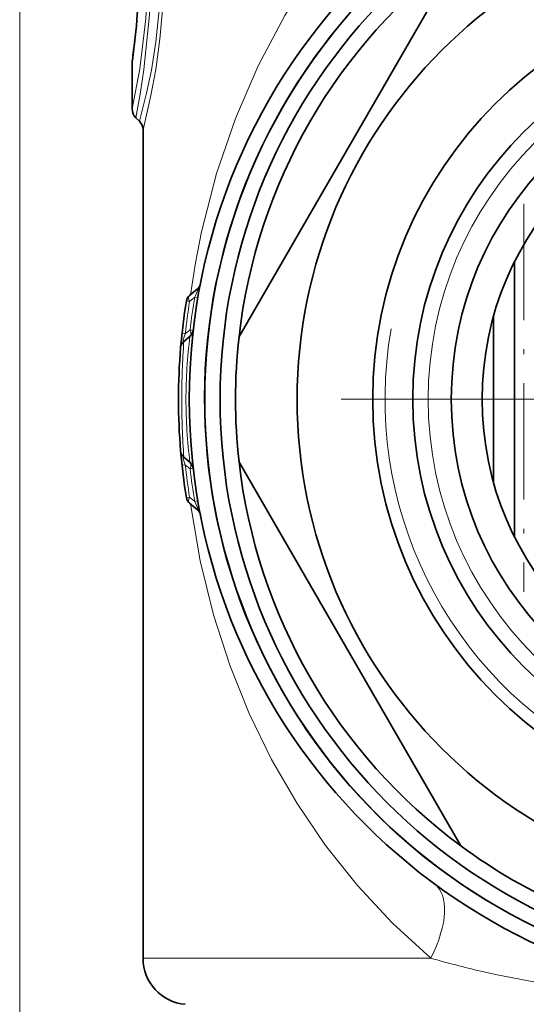
# Model space of a CAD drawing. Extents: x 0 to 420, y 0 to 297.
# Drawn here: x 347 to 364, y 185 to 217 of the extents above; entities that cross this region are included whole.
import ezdxf

# ---------------------------------------------------------------- set-up
doc = ezdxf.new("R2010")
doc.units = 0
doc.linetypes.add('DASHDOT', pattern=[18.5, 12, -3, 0.5, -3])

msp = doc.modelspace()

# ---------------------------------------------------------------- linework, layer by layer
at = {"color": 7, "lineweight": 13}
for p, q in [((347.323, 124.961), (347.323, 270.001)), ((353, 208.23), (352.834, 208.089)), ((353.103, 208.212), (353, 208.23)), ((352.693, 207.042), (352.588, 207.054)), ((352.693, 207.042), (352.847, 207.17)), ((352.952, 207.157), (352.847, 207.17)), ((352.693, 202.791), (352.588, 202.779)), ((352.693, 202.791), (352.847, 202.663)), ((352.952, 202.676), (352.847, 202.663)), ((352.834, 201.744), (352.731, 201.727)), ((353, 201.603), (352.834, 201.744)), ((353.103, 201.621), (353, 201.603)), ((351.323, 186.791), (360.658, 186.791)), ((362.283, 186.371), (362.809, 186.251))]:
    msp.add_line(p, q, dxfattribs=at)
at = {"color": 7, "lineweight": 35}
for p, q in [((354.436, 206.937), (361.63, 219.396)), ((350.973, 214.332), (350.973, 215.863)), ((351.09, 214.049), (351.205, 213.934)), ((351.323, 213.651), (351.323, 186.791)), ((363.378, 200.444), (363.378, 209.389)), ((353.086, 208.499), (352.834, 208.288)), ((362.693, 207.611), (362.693, 202.222)), ((352.649, 206.796), (352.847, 206.962)), ((352.649, 203.037), (352.847, 202.871)), ((361.63, 190.437), (354.436, 202.896)), ((353.086, 201.334), (352.834, 201.545))]:
    msp.add_line(p, q, dxfattribs=at)
at = {"color": 7, "linetype": 'DASHDOT', "lineweight": 13, "ltscale": 0.314515}
msp.add_line((363.677, 211.257), (363.677, 198.676), dxfattribs=at)
at = {"color": 7, "linetype": 'DASHDOT', "lineweight": 13}
msp.add_line((388.248, 204.916), (356.398, 204.916), dxfattribs=at)
at = {"color": 7, "lineweight": 13}
for points in [[(351.323, 224.182), (351.559, 223.16), (351.795, 221.833), (351.894, 221.051), (351.99, 219.795), (352.009, 218.727), (351.97, 217.665), (351.873, 216.592), (351.734, 215.608), (351.579, 214.77), (351.323, 213.651)], [(362.255, 224.252), (361.21, 223.49), (360.227, 222.669), (359.306, 221.797), (358.664, 221.121), (358.055, 220.421), (357.465, 219.678), (356.909, 218.914), (355.92, 217.361), (355.059, 215.732), (354.321, 214.025), (353.707, 212.239), (353.217, 210.345), (353.02, 209.342), (352.86, 208.31)], [(351.205, 223.899), (351.463, 222.88), (351.65, 221.93), (351.807, 220.792), (351.895, 219.546), (351.902, 218.534), (351.852, 217.536), (351.743, 216.514), (351.595, 215.595), (351.439, 214.847), (351.205, 213.934)], [(351.09, 223.784), (351.274, 222.755), (351.455, 221.403), (351.527, 220.616), (351.585, 219.365), (351.583, 218.364), (351.538, 217.382), (351.354, 215.609), (351.241, 214.879), (351.09, 214.049)], [(350.973, 223.501), (351.174, 222.473), (351.318, 221.511), (351.43, 220.373), (351.481, 219.145), (351.469, 218.193), (351.415, 217.266), (351.219, 215.633), (350.973, 214.332)], [(353, 208.23), (353.086, 208.434), (353.101, 208.486), (353.102, 208.501), (353.101, 208.503), (353.099, 208.505), (353.098, 208.506), (353.095, 208.505), (353.093, 208.504), (353.086, 208.499)], [(352.649, 206.796), (352.641, 206.79), (352.637, 206.789), (352.632, 206.789), (352.628, 206.793), (352.626, 206.797), (352.625, 206.811), (352.63, 206.848), (352.693, 207.042)], [(352.649, 203.037), (352.641, 203.043), (352.637, 203.044), (352.632, 203.044), (352.628, 203.04), (352.626, 203.036), (352.625, 203.022), (352.63, 202.985), (352.693, 202.791)], [(352.86, 201.523), (353.176, 199.68), (353.609, 197.927), (354.138, 196.295), (354.768, 194.73), (355.494, 193.24), (356.32, 191.81), (357.245, 190.448), (358.275, 189.152), (359.413, 187.93), (360.658, 186.791)], [(353, 201.603), (353.086, 201.4), (353.101, 201.347), (353.102, 201.332), (353.101, 201.33), (353.099, 201.328), (353.098, 201.327), (353.095, 201.328), (353.093, 201.329), (353.086, 201.334)], [(362.809, 186.251), (364.785, 185.875), (366.891, 185.597), (369.081, 185.421), (371.335, 185.341), (373.645, 185.347), (375.912, 185.442), (378.11, 185.636), (379.657, 185.843), (381.154, 186.108), (382.614, 186.431), (383.987, 186.791)]]:
    msp.add_lwpolyline(points, dxfattribs=at)
at = {"color": 7, "lineweight": 35}
for radius in [19.5, 19, 18.5, 16, 13.55, 12.25, 11, 10]:
    msp.add_circle((372.323, 204.916), radius, dxfattribs=at)
at = {"color": 7, "lineweight": 13}
msp.add_circle((372.323, 204.916), 11.75, dxfattribs=at)
at = {"color": 7, "lineweight": 35}
for centre, radius, start, end in [((372.323, 204.916), 19, 61.3521, 241.3521), ((330.318, 218.916), 20.875, 351.7482, 8.0735), ((372.323, 204.916), 18, 126.4435, 173.5565), ((329.342, 219.022), 21.856, 351.8408, 353.4453), ((351.373, 215.863), 0.4, 171.8494, 179.9998), ((351.373, 214.332), 0.4, 180, 225), ((350.923, 213.651), 0.4, 360, 45), ((352.893, 208.729), 0.3, 310, 348.8978), ((353.027, 208.058), 0.3, 130, 170.7531), ((372.323, 204.916), 19.85, 170.7531, 175.1577), ((352.654, 207.191), 0.3, 310, 353.4022), ((372.323, 204.916), 18, 173.5565, 186.4435), ((372.323, 204.916), 19.85, 175.1585, 184.8415), ((352.842, 206.566), 0.3, 130, 175.1585), ((372.323, 204.916), 19.85, 184.8423, 189.2469), ((352.842, 203.266), 0.3, 184.8415, 230), ((352.654, 202.642), 0.3, 6.5978, 50), ((372.323, 204.916), 18, 186.4435, 233.5565), ((353.027, 201.775), 0.3, 189.2469, 230), ((352.893, 201.104), 0.3, 11.1022, 50), ((372.323, 204.916), 18, 233.5565, 246.4435), ((352.823, 186.791), 1.5, 180, 265)]:
    msp.add_arc(centre, radius, start, end, dxfattribs=at)
at = {"color": 7, "lineweight": 13}
for centre, radius, start, end in [((330.317, 218.916), 20.88, 351.5927, 8.2254), ((372.323, 204.916), 13.15, 170, 100), ((372.13, 204.917), 19.414, 170.1762, 173.3382), ((372.524, 204.916), 19.944, 170.8444, 173.8788), ((369.005, 204.896), 16.29, 172.715, 179.9278), ((377.508, 204.935), 24.928, 175.7187, 180.0434), ((377.508, 204.898), 24.928, 179.9566, 184.2813), ((369.005, 204.937), 16.29, 180.0722, 187.285), ((372.524, 204.917), 19.944, 186.1212, 189.1556), ((372.129, 204.915), 19.413, 186.6617, 189.8238), ((371.42, 225.039), 39.734, 254.2845, 256.7057)]:
    msp.add_arc(centre, radius, start, end, dxfattribs=at)
for centre, major_axis, ratio, start_param, end_param in [((353.027, 208.058), (0.193, -0.23), 0.489245, 3.141593, 4.197333), ((353.027, 208.058), (-0.296, 0.048), 0.001286, 0, 0.861775), ((352.654, 207.191), (0.193, -0.23), 0.504531, 0, 1.082715), ((352.654, 202.642), (-0.193, -0.23), 0.504531, 2.058877, 3.141593), ((353.027, 201.775), (-0.193, -0.23), 0.489245, 5.227445, 6.283185), ((358.992, 186.791), (-1.777, -2.417), 0.473863, 1.906151, 3.141593)]:
    msp.add_ellipse(centre, major_axis=major_axis, ratio=ratio, start_param=start_param, end_param=end_param, dxfattribs=at)

doc.saveas('drawing.dxf')
